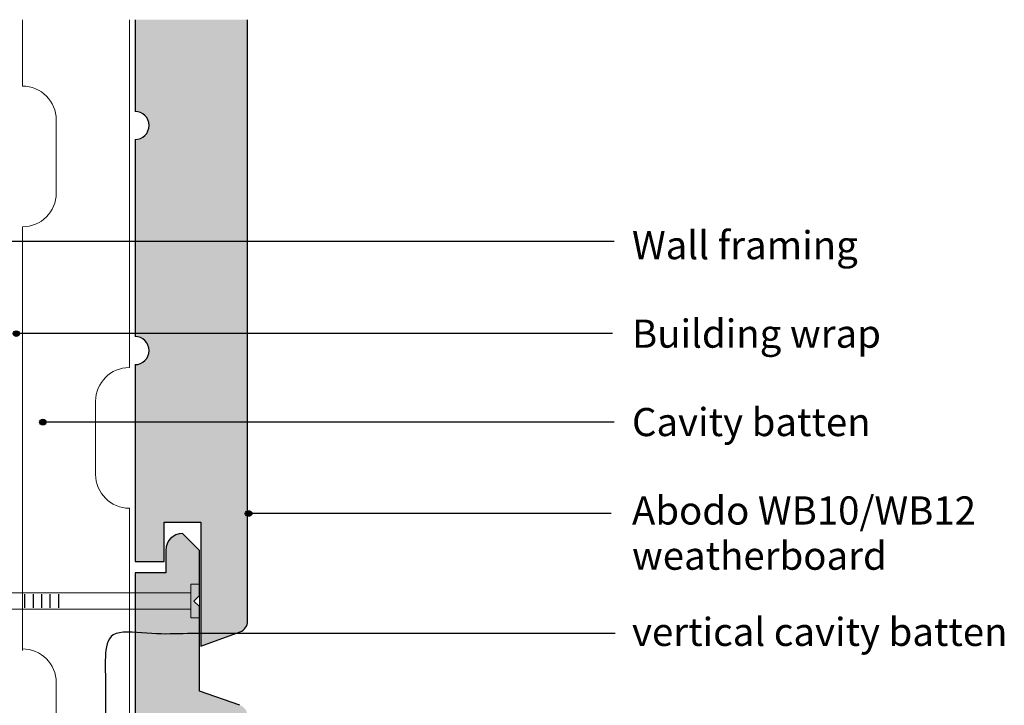
# Model space of a CAD drawing. Units: millimetres. Extents: x -234 to 139, y -176 to 139.
# Drawn here: x -66 to 109, y 17 to 139 of the extents above; entities that cross this region are included whole.
import ezdxf

# ---------------------------------------------------------------- set-up
doc = ezdxf.new("R2010")
doc.units = ezdxf.units.MM
doc.header["$MEASUREMENT"] = 0
for name, color, linetype, true_color in [('Documentation_ Floor', 7, 'Continuous', 0x000000), ('Documentation_ Floor_Pen_No__1', 7, 'Continuous', 0x000000), ('False Bits_ Plan_Pen_No__1', 7, 'Continuous', 0x000000)]:
    doc.layers.add(name, color=color, linetype=linetype, true_color=true_color)
for name, color, linetype, lineweight, true_color in [('Documentation_ Floor_Pen_No__2', 7, 'Continuous', 13, 0x000000), ('Documentation_ Floor_Pen_No__4', 7, 'Continuous', 25, 0x000000), ('False Bits_ Plan_Pen_No__2', 7, 'Continuous', 13, 0x000000), ('Fills_ Pattern_Pen_No__153', 7, 'Continuous', 13, 0xb9b9b9), ('Fills_ Pattern_Pen_No__4', 7, 'Continuous', 25, 0x000000)]:
    doc.layers.add(name, color=color, linetype=linetype, lineweight=lineweight, true_color=true_color)

# ---------------------------------------------------------------- blocks, each defined once
blk = doc.blocks.new('PolyLine_8')
at = {"layer": 'Documentation_ Floor', "linetype": 'Continuous', "lineweight": 0, "true_color": 0x000000}
blk.add_hatch(color=18, dxfattribs=at).paths.add_polyline_path([(-53.01, 0), (-53.05, 0.19), (-53.15, 0.35), (-53.32, 0.46), (-53.51, 0.5), (-53.7, 0.46), (-53.86, 0.35), (-53.97, 0.19), (-54.01, 0), (-53.97, -0.19), (-53.86, -0.35), (-53.7, -0.46), (-53.51, -0.5), (-53.32, -0.46), (-53.15, -0.35), (-53.05, -0.19)], flags=0)
at = {"layer": 'Documentation_ Floor_Pen_No__1', "linetype": 'Continuous'}
blk.add_lwpolyline([(0, 0), (-53.01, 0)], dxfattribs=at)
blk.add_circle((-53.51, 0), 0.5, dxfattribs=at)
blk = doc.blocks.new('PolyLine_10')
at = {"layer": 'Documentation_ Floor', "linetype": 'Continuous', "lineweight": 0, "true_color": 0x000000}
blk.add_hatch(color=18, dxfattribs=at).paths.add_polyline_path([(-85.17, 0), (-85.21, 0.19), (-85.32, 0.35), (-85.48, 0.46), (-85.67, 0.5), (-85.86, 0.46), (-86.03, 0.35), (-86.13, 0.19), (-86.17, 0), (-86.13, -0.19), (-86.03, -0.35), (-85.86, -0.46), (-85.67, -0.5), (-85.48, -0.46), (-85.32, -0.35), (-85.21, -0.19)], flags=0)
at = {"layer": 'Documentation_ Floor_Pen_No__1', "linetype": 'Continuous'}
blk.add_lwpolyline([(0, 0), (-85.17, 0)], dxfattribs=at)
blk.add_circle((-85.67, 0), 0.5, dxfattribs=at)
blk = doc.blocks.new('PolyLine_4')
at = {"layer": 'Documentation_ Floor', "linetype": 'Continuous', "lineweight": 0, "true_color": 0x000000}
blk.add_hatch(color=18, dxfattribs=at).paths.add_polyline_path([(-95.01, 0), (-95.05, 0.19), (-95.15, 0.35), (-95.32, 0.46), (-95.51, 0.5), (-95.7, 0.46), (-95.86, 0.35), (-95.97, 0.19), (-96.01, 0), (-95.97, -0.19), (-95.86, -0.35), (-95.7, -0.46), (-95.51, -0.5), (-95.32, -0.46), (-95.15, -0.35), (-95.05, -0.19)], flags=0)
at = {"layer": 'Documentation_ Floor_Pen_No__1', "linetype": 'Continuous'}
blk.add_lwpolyline([(0, 0), (-95.01, 0)], dxfattribs=at)
blk.add_circle((-95.51, 0), 0.5, dxfattribs=at)
blk = doc.blocks.new('PolyLine_3')
at = {"layer": 'Documentation_ Floor', "linetype": 'Continuous', "lineweight": 0, "true_color": 0x000000}
blk.add_hatch(color=18, dxfattribs=at).paths.add_polyline_path([(-108.81, 0), (-108.85, 0.19), (-108.96, 0.35), (-109.12, 0.46), (-109.31, 0.5), (-109.5, 0.46), (-109.66, 0.35), (-109.77, 0.19), (-109.81, 0), (-109.77, -0.19), (-109.66, -0.35), (-109.5, -0.46), (-109.31, -0.5), (-109.12, -0.46), (-108.96, -0.35), (-108.85, -0.19)], flags=0)
at = {"layer": 'Documentation_ Floor_Pen_No__1', "linetype": 'Continuous'}
blk.add_lwpolyline([(0, 0), (-108.81, 0)], dxfattribs=at)
blk.add_circle((-109.31, 0), 0.5, dxfattribs=at)

msp = doc.modelspace()

# ---------------------------------------------------------------- hatches: boundary and pattern name
at = {"layer": 'Fills_ Pattern_Pen_No__153', "linetype": 'Continuous'}
for points in [[(-26.43, 30.36), (-26.4, 30.37), (-26.37, 30.39), (-26.33, 30.4), (-26.3, 30.42), (-26.27, 30.43), (-26.23, 30.45), (-26.2, 30.47), (-26.17, 30.48), (-26.14, 30.5), (-26.1, 30.52), (-26.07, 30.54), (-26.04, 30.56), (-26.01, 30.58), (-25.98, 30.6), (-25.95, 30.62), (-25.92, 30.65), (-25.89, 30.67), (-25.86, 30.69), (-25.83, 30.72), (-25.8, 30.75), (-25.77, 30.77), (-25.74, 30.8), (-25.71, 30.83), (-25.69, 30.85), (-25.66, 30.88), (-25.63, 30.91), (-25.61, 30.94), (-25.58, 30.97), (-25.56, 31), (-25.53, 31.03), (-25.51, 31.06), (-25.49, 31.09), (-25.47, 31.13), (-25.44, 31.16), (-25.42, 31.19), (-25.4, 31.23), (-25.38, 31.26), (-25.37, 31.29), (-25.35, 31.33), (-25.33, 31.36), (-25.31, 31.4), (-25.3, 31.43), (-25.28, 31.47), (-25.27, 31.51), (-25.25, 31.54), (-25.24, 31.58), (-25.23, 31.62), (-25.22, 31.65), (-25.21, 31.69), (-25.2, 31.72), (-25.19, 31.76), (-25.18, 31.8), (-25.17, 31.84), (-25.16, 31.87), (-25.16, 31.91), (-25.15, 31.95), (-25.15, 31.98), (-25.14, 32.02), (-25.14, 32.06), (-25.14, 32.09), (-25.13, 32.13), (-25.13, 32.16), (-25.13, 32.2), (-25.13, 32.24), (-25.13, 139.12), (-45.13, 139.12), (-45.13, 122.83), (-45.07, 122.83), (-45.02, 122.83), (-44.96, 122.82), (-44.9, 122.81), (-44.84, 122.81), (-44.79, 122.8), (-44.73, 122.79), (-44.67, 122.77), (-44.61, 122.76), (-44.55, 122.75), (-44.49, 122.73), (-44.44, 122.71), (-44.38, 122.69), (-44.32, 122.67), (-44.26, 122.65), (-44.2, 122.63), (-44.14, 122.6), (-44.09, 122.57), (-44.03, 122.54), (-43.97, 122.51), (-43.92, 122.48), (-43.86, 122.45), (-43.81, 122.42), (-43.76, 122.38), (-43.7, 122.34), (-43.65, 122.3), (-43.6, 122.26), (-43.55, 122.22), (-43.5, 122.18), (-43.45, 122.13), (-43.4, 122.09), (-43.36, 122.04), (-43.31, 122), (-43.27, 121.95), (-43.23, 121.9), (-43.19, 121.85), (-43.15, 121.79), (-43.11, 121.74), (-43.07, 121.69), (-43.04, 121.63), (-43, 121.58), (-42.97, 121.52), (-42.94, 121.47), (-42.91, 121.41), (-42.88, 121.35), (-42.85, 121.3), (-42.83, 121.24), (-42.81, 121.18), (-42.78, 121.12), (-42.76, 121.06), (-42.74, 121), (-42.73, 120.94), (-42.71, 120.88), (-42.7, 120.82), (-42.68, 120.77), (-42.67, 120.71), (-42.66, 120.65), (-42.65, 120.59), (-42.65, 120.53), (-42.64, 120.47), (-42.64, 120.42), (-42.63, 120.36), (-42.63, 120.3), (-42.63, 120.24), (-42.63, 120.19), (-42.63, 120.13), (-42.64, 120.07), (-42.64, 120.02), (-42.65, 119.96), (-42.65, 119.9), (-42.66, 119.84), (-42.67, 119.78), (-42.68, 119.72), (-42.7, 119.66), (-42.71, 119.6), (-42.73, 119.55), (-42.74, 119.49), (-42.76, 119.43), (-42.78, 119.37), (-42.81, 119.31), (-42.83, 119.25), (-42.85, 119.19), (-42.88, 119.14), (-42.91, 119.08), (-42.94, 119.02), (-42.97, 118.97), (-43, 118.91), (-43.04, 118.85), (-43.07, 118.8), (-43.11, 118.75), (-43.15, 118.69), (-43.19, 118.64), (-43.23, 118.59), (-43.27, 118.54), (-43.31, 118.49), (-43.36, 118.45), (-43.4, 118.4), (-43.45, 118.35), (-43.5, 118.31), (-43.55, 118.27), (-43.6, 118.23), (-43.65, 118.19), (-43.7, 118.15), (-43.76, 118.11), (-43.81, 118.07), (-43.86, 118.04), (-43.92, 118.01), (-43.97, 117.97), (-44.03, 117.94), (-44.09, 117.92), (-44.14, 117.89), (-44.2, 117.86), (-44.26, 117.84), (-44.32, 117.82), (-44.38, 117.8), (-44.44, 117.78), (-44.49, 117.76), (-44.55, 117.74), (-44.61, 117.73), (-44.67, 117.71), (-44.73, 117.7), (-44.79, 117.69), (-44.84, 117.68), (-44.9, 117.67), (-44.96, 117.67), (-45.02, 117.66), (-45.07, 117.66), (-45.13, 117.66), (-45.13, 82.83), (-45.07, 82.83), (-45.02, 82.83), (-44.96, 82.83), (-44.91, 82.82), (-44.85, 82.82), (-44.79, 82.81), (-44.73, 82.8), (-44.68, 82.79), (-44.62, 82.78), (-44.56, 82.77), (-44.5, 82.75), (-44.44, 82.74), (-44.38, 82.72), (-44.33, 82.7), (-44.27, 82.68), (-44.21, 82.66), (-44.15, 82.63), (-44.1, 82.61), (-44.04, 82.58), (-43.98, 82.55), (-43.93, 82.52), (-43.87, 82.49), (-43.82, 82.46), (-43.76, 82.42), (-43.71, 82.39), (-43.66, 82.35), (-43.6, 82.31), (-43.55, 82.27), (-43.5, 82.23), (-43.46, 82.19), (-43.41, 82.15), (-43.36, 82.1), (-43.32, 82.05), (-43.27, 82.01), (-43.23, 81.96), (-43.19, 81.91), (-43.15, 81.86), (-43.11, 81.81), (-43.07, 81.75), (-43.04, 81.7), (-43, 81.65), (-42.97, 81.59), (-42.94, 81.54), (-42.91, 81.48), (-42.88, 81.42), (-42.85, 81.37), (-42.83, 81.31), (-42.81, 81.25), (-42.78, 81.19), (-42.76, 81.14), (-42.74, 81.08), (-42.73, 81.02), (-42.71, 80.96), (-42.7, 80.9), (-42.68, 80.85), (-42.67, 80.79), (-42.66, 80.73), (-42.65, 80.67), (-42.65, 80.61), (-42.64, 80.56), (-42.64, 80.5), (-42.63, 80.44), (-42.63, 80.39), (-42.63, 80.33), (-42.63, 80.28), (-42.63, 80.22), (-42.64, 80.16), (-42.64, 80.11), (-42.65, 80.05), (-42.65, 79.99), (-42.66, 79.94), (-42.67, 79.88), (-42.68, 79.82), (-42.7, 79.76), (-42.71, 79.7), (-42.73, 79.64), (-42.74, 79.59), (-42.76, 79.53), (-42.78, 79.47), (-42.81, 79.41), (-42.83, 79.35), (-42.85, 79.3), (-42.88, 79.24), (-42.91, 79.18), (-42.94, 79.13), (-42.97, 79.07), (-43, 79.02), (-43.04, 78.96), (-43.07, 78.91), (-43.11, 78.86), (-43.15, 78.81), (-43.19, 78.76), (-43.23, 78.71), (-43.27, 78.66), (-43.32, 78.61), (-43.36, 78.56), (-43.41, 78.52), (-43.46, 78.48), (-43.5, 78.43), (-43.55, 78.39), (-43.6, 78.35), (-43.66, 78.31), (-43.71, 78.28), (-43.76, 78.24), (-43.82, 78.21), (-43.87, 78.17), (-43.93, 78.14), (-43.98, 78.11), (-44.04, 78.08), (-44.1, 78.06), (-44.15, 78.03), (-44.21, 78.01), (-44.27, 77.99), (-44.33, 77.97), (-44.38, 77.95), (-44.44, 77.93), (-44.5, 77.91), (-44.56, 77.9), (-44.62, 77.89), (-44.68, 77.87), (-44.73, 77.86), (-44.79, 77.86), (-44.85, 77.85), (-44.91, 77.84), (-44.96, 77.84), (-45.02, 77.83), (-45.07, 77.83), (-45.13, 77.83), (-45.13, 42.83), (-39.93, 42.83), (-39.93, 49.83), (-33.43, 49.83), (-33.43, 27.83)], [(-25.13, -82.85), (-25.13, 15.41), (-25.13, 15.45), (-25.13, 15.49), (-25.13, 15.52), (-25.14, 15.56), (-25.14, 15.6), (-25.14, 15.63), (-25.15, 15.67), (-25.15, 15.71), (-25.16, 15.75), (-25.16, 15.78), (-25.17, 15.82), (-25.18, 15.86), (-25.19, 15.9), (-25.2, 15.93), (-25.21, 15.97), (-25.22, 16.01), (-25.23, 16.04), (-25.24, 16.08), (-25.26, 16.12), (-25.27, 16.15), (-25.29, 16.19), (-25.3, 16.23), (-25.32, 16.26), (-25.34, 16.3), (-25.35, 16.33), (-25.37, 16.37), (-25.39, 16.4), (-25.41, 16.44), (-25.43, 16.47), (-25.45, 16.51), (-25.48, 16.54), (-25.5, 16.57), (-25.52, 16.6), (-25.55, 16.64), (-25.57, 16.67), (-25.6, 16.7), (-25.62, 16.73), (-25.65, 16.76), (-25.67, 16.79), (-25.7, 16.81), (-25.73, 16.84), (-25.76, 16.87), (-25.79, 16.9), (-25.82, 16.92), (-25.85, 16.95), (-25.88, 16.97), (-25.91, 17), (-25.94, 17.02), (-25.97, 17.04), (-26, 17.07), (-26.03, 17.09), (-26.07, 17.11), (-26.1, 17.13), (-26.13, 17.15), (-26.16, 17.17), (-26.2, 17.18), (-26.23, 17.2), (-26.26, 17.22), (-26.3, 17.23), (-26.33, 17.25), (-26.37, 17.26), (-26.4, 17.28), (-26.43, 17.29), (-26.47, 17.3), (-33.68, 19.83), (-33.68, 21.83), (-33.68, 34.83), (-34.68, 35.83), (-33.68, 36.83), (-33.68, 44.83), (-36.68, 47.83), (-36.75, 47.83), (-36.81, 47.83), (-36.88, 47.83), (-36.95, 47.82), (-37.02, 47.81), (-37.09, 47.8), (-37.16, 47.79), (-37.23, 47.78), (-37.3, 47.77), (-37.37, 47.75), (-37.44, 47.74), (-37.51, 47.72), (-37.58, 47.7), (-37.65, 47.67), (-37.72, 47.65), (-37.78, 47.62), (-37.85, 47.59), (-37.92, 47.56), (-37.99, 47.53), (-38.06, 47.5), (-38.13, 47.46), (-38.19, 47.42), (-38.26, 47.38), (-38.32, 47.34), (-38.39, 47.3), (-38.45, 47.26), (-38.51, 47.21), (-38.57, 47.16), (-38.63, 47.11), (-38.69, 47.06), (-38.75, 47.01), (-38.8, 46.95), (-38.86, 46.9), (-38.91, 46.84), (-38.96, 46.78), (-39.01, 46.72), (-39.06, 46.66), (-39.1, 46.6), (-39.15, 46.54), (-39.19, 46.47), (-39.23, 46.41), (-39.27, 46.34), (-39.31, 46.28), (-39.34, 46.21), (-39.38, 46.14), (-39.41, 46.07), (-39.44, 46.01), (-39.47, 45.94), (-39.5, 45.87), (-39.52, 45.8), (-39.54, 45.73), (-39.56, 45.66), (-39.58, 45.59), (-39.6, 45.52), (-39.62, 45.45), (-39.63, 45.38), (-39.64, 45.31), (-39.65, 45.24), (-39.66, 45.17), (-39.67, 45.1), (-39.67, 45.03), (-39.68, 44.97), (-39.68, 44.9), (-39.68, 44.83), (-39.68, 44.33), (-39.68, 40.83), (-45.13, 40.83), (-45.13, -2.17), (-45.07, -2.17), (-45.02, -2.17), (-44.96, -2.17), (-44.91, -2.18), (-44.85, -2.18), (-44.79, -2.19), (-44.73, -2.2), (-44.68, -2.21), (-44.62, -2.22), (-44.56, -2.23), (-44.5, -2.25), (-44.44, -2.26), (-44.38, -2.28), (-44.33, -2.3), (-44.27, -2.32), (-44.21, -2.34), (-44.15, -2.37), (-44.1, -2.39), (-44.04, -2.42), (-43.98, -2.45), (-43.93, -2.48), (-43.87, -2.51), (-43.82, -2.54), (-43.76, -2.58), (-43.71, -2.61), (-43.66, -2.65), (-43.6, -2.69), (-43.55, -2.73), (-43.5, -2.77), (-43.46, -2.81), (-43.41, -2.85), (-43.36, -2.9), (-43.32, -2.95), (-43.27, -2.99), (-43.23, -3.04), (-43.19, -3.09), (-43.15, -3.14), (-43.11, -3.19), (-43.07, -3.25), (-43.04, -3.3), (-43, -3.35), (-42.97, -3.41), (-42.94, -3.46), (-42.91, -3.52), (-42.88, -3.58), (-42.85, -3.63), (-42.83, -3.69), (-42.81, -3.75), (-42.78, -3.81), (-42.76, -3.86), (-42.74, -3.92), (-42.73, -3.98), (-42.71, -4.04), (-42.7, -4.1), (-42.68, -4.15), (-42.67, -4.21), (-42.66, -4.27), (-42.65, -4.33), (-42.65, -4.39), (-42.64, -4.44), (-42.64, -4.5), (-42.63, -4.56), (-42.63, -4.61), (-42.63, -4.67), (-42.63, -4.72), (-42.63, -4.78), (-42.64, -4.84), (-42.64, -4.89), (-42.65, -4.95), (-42.65, -5.01), (-42.66, -5.06), (-42.67, -5.12), (-42.68, -5.18), (-42.7, -5.24), (-42.71, -5.3), (-42.73, -5.36), (-42.74, -5.41), (-42.76, -5.47), (-42.78, -5.53), (-42.81, -5.59), (-42.83, -5.65), (-42.85, -5.7), (-42.88, -5.76), (-42.91, -5.82), (-42.94, -5.87), (-42.97, -5.93), (-43, -5.98), (-43.04, -6.04), (-43.07, -6.09), (-43.11, -6.14), (-43.15, -6.19), (-43.19, -6.24), (-43.23, -6.29), (-43.27, -6.34), (-43.32, -6.39), (-43.36, -6.44), (-43.41, -6.48), (-43.46, -6.52), (-43.5, -6.57), (-43.55, -6.61), (-43.6, -6.65), (-43.66, -6.69), (-43.71, -6.72), (-43.76, -6.76), (-43.82, -6.79), (-43.87, -6.83), (-43.93, -6.86), (-43.98, -6.89), (-44.04, -6.92), (-44.1, -6.94), (-44.15, -6.97), (-44.21, -6.99), (-44.27, -7.01), (-44.33, -7.03), (-44.38, -7.05), (-44.44, -7.07), (-44.5, -7.09), (-44.56, -7.1), (-44.62, -7.11), (-44.68, -7.13), (-44.73, -7.14), (-44.79, -7.14), (-44.85, -7.15), (-44.91, -7.16), (-44.96, -7.16), (-45.02, -7.17), (-45.07, -7.17), (-45.13, -7.17), (-45.13, -42.17), (-45.07, -42.17), (-45.02, -42.17), (-44.96, -42.17), (-44.91, -42.18), (-44.85, -42.18), (-44.79, -42.19), (-44.73, -42.2), (-44.68, -42.21), (-44.62, -42.22), (-44.56, -42.23), (-44.5, -42.25), (-44.44, -42.26), (-44.38, -42.28), (-44.33, -42.3), (-44.27, -42.32), (-44.21, -42.34), (-44.15, -42.37), (-44.1, -42.39), (-44.04, -42.42), (-43.98, -42.45), (-43.93, -42.48), (-43.87, -42.51), (-43.82, -42.54), (-43.76, -42.58), (-43.71, -42.61), (-43.66, -42.65), (-43.6, -42.69), (-43.55, -42.73), (-43.5, -42.77), (-43.46, -42.81), (-43.41, -42.85), (-43.36, -42.9), (-43.32, -42.95), (-43.27, -42.99), (-43.23, -43.04), (-43.19, -43.09), (-43.15, -43.14), (-43.11, -43.19), (-43.07, -43.25), (-43.04, -43.3), (-43, -43.35), (-42.97, -43.41), (-42.94, -43.46), (-42.91, -43.52), (-42.88, -43.58), (-42.85, -43.63), (-42.83, -43.69), (-42.81, -43.75), (-42.78, -43.81), (-42.76, -43.86), (-42.74, -43.92), (-42.73, -43.98), (-42.71, -44.04), (-42.7, -44.1), (-42.68, -44.15), (-42.67, -44.21), (-42.66, -44.27), (-42.65, -44.33), (-42.65, -44.39), (-42.64, -44.44), (-42.64, -44.5), (-42.63, -44.56), (-42.63, -44.61), (-42.63, -44.67), (-42.63, -44.72), (-42.63, -44.78), (-42.64, -44.84), (-42.64, -44.89), (-42.65, -44.95), (-42.65, -45.01), (-42.66, -45.06), (-42.67, -45.12), (-42.68, -45.18), (-42.7, -45.24), (-42.71, -45.3), (-42.73, -45.36), (-42.74, -45.41), (-42.76, -45.47), (-42.78, -45.53), (-42.81, -45.59), (-42.83, -45.65), (-42.85, -45.7), (-42.88, -45.76), (-42.91, -45.82), (-42.94, -45.87), (-42.97, -45.93), (-43, -45.98), (-43.04, -46.04), (-43.07, -46.09), (-43.11, -46.14), (-43.15, -46.19), (-43.19, -46.24), (-43.23, -46.29), (-43.27, -46.34), (-43.32, -46.39), (-43.36, -46.44), (-43.41, -46.48), (-43.46, -46.52), (-43.5, -46.57), (-43.55, -46.61), (-43.6, -46.65), (-43.66, -46.69), (-43.71, -46.72), (-43.76, -46.76), (-43.82, -46.79), (-43.87, -46.83), (-43.93, -46.86), (-43.98, -46.89), (-44.04, -46.92), (-44.1, -46.94), (-44.15, -46.97), (-44.21, -46.99), (-44.27, -47.01), (-44.33, -47.03), (-44.38, -47.05), (-44.44, -47.07), (-44.5, -47.09), (-44.56, -47.1), (-44.62, -47.11), (-44.68, -47.13), (-44.73, -47.14), (-44.79, -47.14), (-44.85, -47.15), (-44.91, -47.16), (-44.96, -47.16), (-45.02, -47.17), (-45.07, -47.17), (-45.13, -47.17), (-45.13, -82.85), (-39.93, -82.85)]]:
    msp.add_hatch(color=256, dxfattribs=at).paths.add_polyline_path(points, flags=0)

# ---------------------------------------------------------------- linework, layer by layer
at = {"layer": 'Documentation_ Floor_Pen_No__1', "linetype": 'Continuous'}
msp.add_open_spline([(40.22, 30.04), (-5.07, 30.04), (-50.36, 30.04), (-50.4, -5.59), (-50.44, -41.23)], degree=2, knots=[0, 0, 0, 1, 1, 2, 2, 2], dxfattribs=at)
at = {"layer": 'Documentation_ Floor_Pen_No__2', "linetype": 'Continuous'}
for p, q in [((-65.13, 127.32), (-65.13, 139.12)), ((-65.13, 102.32), (-65.13, 27.05)), ((-46.13, 52.32), (-46.13, -22.68))]:
    msp.add_line(p, q, dxfattribs=at)
at = {"layer": 'Documentation_ Floor_Pen_No__4', "linetype": 'Continuous'}
for p, q in [((-45.13, 139.12), (-45.13, 122.83)), ((-25.13, 32.24), (-25.13, 139.12)), ((-45.13, 117.83), (-45.13, 82.83)), ((-45.13, 77.83), (-45.13, 42.83)), ((-39.93, 42.83), (-39.93, 49.83)), ((-39.93, 49.83), (-33.43, 49.83)), ((-33.43, 49.83), (-33.43, 27.83)), ((-45.13, 42.83), (-39.93, 42.83)), ((-33.43, 27.83), (-26.43, 30.36))]:
    msp.add_line(p, q, dxfattribs=at)
for centre, radius, start, end in [((-45.13, 120.33), 2.5, 270, 90), ((-45.13, 80.33), 2.5, 270, 90), ((-27.13, 32.24), 2, 290.4095, 0)]:
    msp.add_arc(centre, radius, start, end, dxfattribs=at)
at = {"layer": 'False Bits_ Plan_Pen_No__1', "linetype": 'Continuous'}
for p, q in [((-64.69, 34.6), (-64.69, 37.07)), ((-63.19, 34.6), (-63.19, 37.07)), ((-61.69, 34.6), (-61.69, 37.07)), ((-60.19, 34.6), (-60.19, 37.07)), ((-58.69, 34.6), (-58.69, 37.07))]:
    msp.add_line(p, q, dxfattribs=at)
at = {"layer": 'False Bits_ Plan_Pen_No__2', "linetype": 'Continuous'}
for p, q in [((-46.13, 139.12), (-46.13, 77.32)), ((-59.13, 121.32), (-59.13, 108.32)), ((-52.13, 71.32), (-52.13, 58.32)), ((-35.18, 38.83), (-33.68, 38.83)), ((-35.18, 32.83), (-35.18, 38.83)), ((-33.68, 32.83), (-33.68, 38.83)), ((-35.18, 37.27), (-96.19, 37.27)), ((-35.18, 34.4), (-96.19, 34.4)), ((-33.68, 32.83), (-35.18, 32.83)), ((-59.13, 21.32), (-59.13, 8.32))]:
    msp.add_line(p, q, dxfattribs=at)
for centre, start, end in [((-65.13, 121.32), 0, 90), ((-65.13, 108.32), 270, 0), ((-46.13, 71.32), 90, 180), ((-46.13, 58.32), 180, 270), ((-65.13, 21.32), 0, 90)]:
    msp.add_arc(centre, 6, start, end, dxfattribs=at)
at = {"layer": 'Fills_ Pattern_Pen_No__4', "linetype": 'Continuous'}
for p, q in [((-33.68, 44.83), (-36.68, 47.83)), ((-39.68, 44.83), (-39.68, 44.33)), ((-39.68, 44.33), (-39.68, 40.83)), ((-33.68, 36.83), (-33.68, 44.83)), ((-39.68, 40.83), (-45.13, 40.83)), ((-45.13, 40.83), (-45.13, -2.17)), ((-34.68, 35.83), (-33.68, 36.83)), ((-33.68, 34.83), (-34.68, 35.83)), ((-33.68, 27.83), (-33.68, 34.83)), ((-33.68, 21.83), (-33.68, 27.83)), ((-33.68, 19.83), (-33.68, 21.83)), ((-26.47, 17.3), (-33.68, 19.83))]:
    msp.add_line(p, q, dxfattribs=at)
msp.add_arc((-36.68, 44.83), 3, 90, 180, dxfattribs=at)

# ---------------------------------------------------------------- block references
at = {"layer": 'Documentation_ Floor', "linetype": 'Continuous'}
for name, p, xscale in [('PolyLine_3', (40.06, 99.7), 1.052173864874986), ('PolyLine_4', (39.73, 83.34), 1.10951176195035), ('PolyLine_10', (40.07, 67.62), 1.185853215803099), ('PolyLine_8', (39.5, 51.38), 1.204365849442368)]:
    msp.add_blockref(name, p, dxfattribs=dict(at, xscale=xscale))

# ---------------------------------------------------------------- texts
at = {"layer": 'Documentation_ Floor_Pen_No__1', "linetype": 'Continuous', "char_height": 5, "attachment_point": 1, "line_spacing_factor": 0.963855}
for s, insert, width in [('\\fArial;Wall framing', (43.21, 101.56), 42.9518), ('\\fArial;Building wrap', (43.21, 85.84), 45.8434), ('\\fArial;Cavity batten', (43.21, 70.13), 44.6687), ('{\\fArial|b0|i0|c0|p34;Abodo WB10/WB12 weatherboard}', (43.21, 54.42), 99.8525), ('{\\fArial|b0|i0|c0|p34;vertical cavity batten}', (43.21, 32.85), 83.5241)]:
    msp.add_mtext(s, dxfattribs=dict(at, insert=insert, width=width))

doc.saveas('drawing.dxf')
